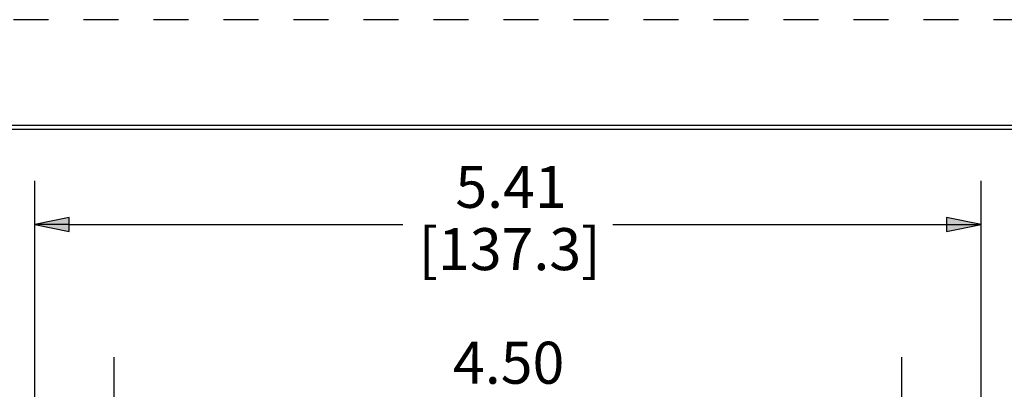
# Model space of a CAD drawing. Units: inches. Extents: x 0 to 17, y 0 to 11.
# Drawn here: x 1.5 to 4.3, y 9.9 to 11 of the extents above; entities that cross this region are included whole.
import ezdxf

# ---------------------------------------------------------------- set-up
doc = ezdxf.new("R2010")
doc.units = ezdxf.units.IN
doc.header["$MEASUREMENT"] = 0
doc.linetypes.add('HIDDEN', pattern=[0.019685, 0.009843, -0.009843])
doc.layers.add('border', color=240, linetype='Continuous', lineweight=25, true_color=0xff003f)
doc.layers.add('Dimension (ANSI)', color=7, linetype='Continuous', lineweight=25)

msp = doc.modelspace()

# ---------------------------------------------------------------- linework, layer by layer
at = {"layer": 'border', "color": 7, "linetype": 'HIDDEN'}
msp.add_line((16.99, 10.99), (0.01, 10.99), dxfattribs=at)
at = {"layer": 'border', "color": 7, "linetype": 'Continuous'}
for p, q in [((16.6875, 10.6875), (0.3125, 10.6875)), ((0.3225, 10.6775), (16.6775, 10.6775))]:
    msp.add_line(p, q, dxfattribs=at)
at = {"layer": 'Dimension (ANSI)'}
for p, q in [((1.5512, 7.5298), (1.5512, 10.5299)), ((4.2542, 7.3662), (4.2542, 10.5299)), ((1.6496, 10.4246), (1.5512, 10.4049)), ((1.6496, 10.3852), (1.6496, 10.4246)), ((4.1557, 10.4246), (4.1557, 10.3852)), ((4.2542, 10.4049), (4.1557, 10.4246)), ((1.5512, 10.4049), (1.6496, 10.3852)), ((1.6496, 10.4049), (1.5512, 10.4049)), ((1.6496, 10.4049), (2.6029, 10.4049)), ((3.2024, 10.4049), (4.1557, 10.4049)), ((4.1557, 10.3852), (4.2542, 10.4049)), ((4.1557, 10.4049), (4.2542, 10.4049)), ((1.7777, 9.5882), (1.7777, 10.0254)), ((4.0277, 9.5882), (4.0277, 10.0254))]:
    msp.add_line(p, q, dxfattribs=at)
at = {"layer": 'Dimension (ANSI)', "linetype": 'Continuous'}
for points in [[(1.6496, 10.4246), (1.6496, 10.4049), (1.5512, 10.4049)], [(4.1557, 10.4246), (4.2542, 10.4049), (4.1557, 10.4049)], [(1.5512, 10.4049), (1.6496, 10.4049), (1.6496, 10.3852)], [(4.1557, 10.4049), (4.2542, 10.4049), (4.1557, 10.3852)]]:
    msp.add_solid(points, dxfattribs=at)

# ---------------------------------------------------------------- texts
at = {"layer": 'Dimension (ANSI)', "char_height": 0.12, "attachment_point": 1}
for s, insert in [('\\fTahoma|b0|i0;\\W1.;5.41', (2.7525, 10.5724)), ('\\fTahoma|b0|i0;\\W1.;[137.3]', (2.6476, 10.3944)), ('\\fTahoma|b0|i0;\\W1.;4.50', (2.7458, 10.0699))]:
    msp.add_mtext(s, dxfattribs=dict(at, insert=insert))

doc.saveas('drawing.dxf')
